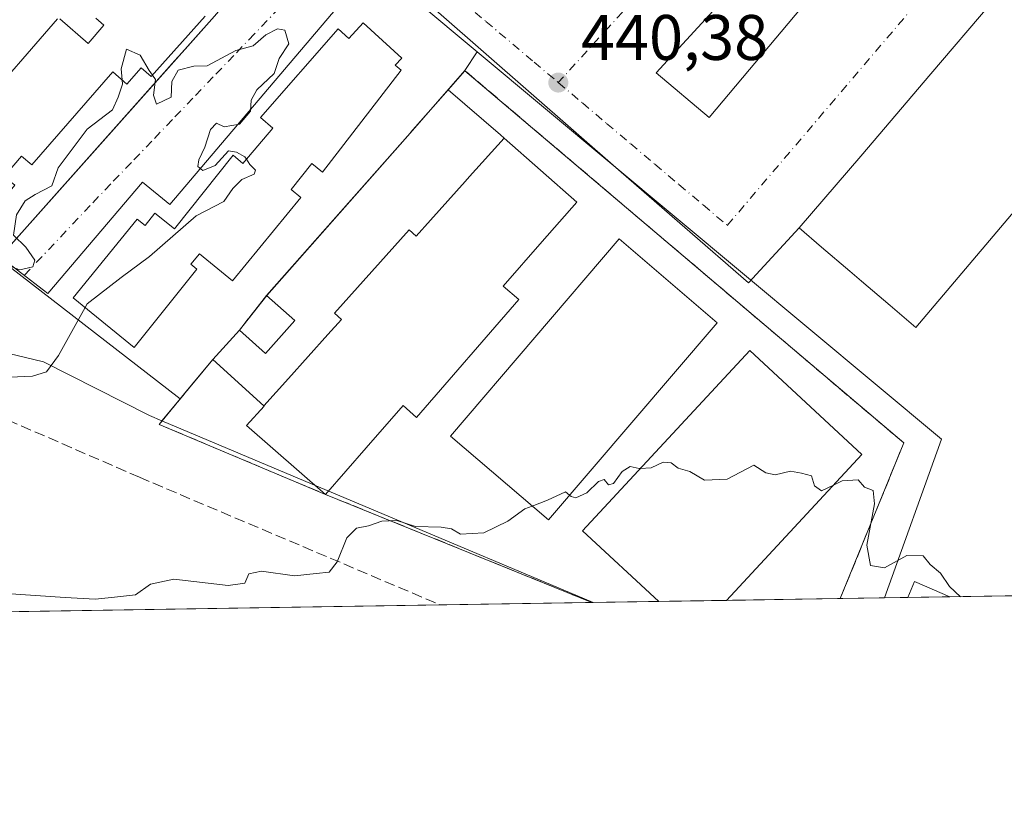
# Model space of a CAD drawing. Units: metres. Extents: x 607268 to 610732, y 4740832 to 4743201.
# Drawn here: x 609182 to 609336, y 4740834 to 4740956 of the extents above; entities that cross this region are included whole.
import ezdxf

# ---------------------------------------------------------------- set-up
doc = ezdxf.new("R2010")
doc.units = ezdxf.units.M
doc.header["$MEASUREMENT"] = 0
doc.linetypes.add('DGN Style 3', pattern=[2.307223458686699, 1.648016756204785, -0.6592067024819142])
doc.linetypes.add('DGN Style 4', pattern=[2.6384748266838614, 1.318413404963828, -0.6592067024819142, 0.001648016756204785, -0.6592067024819142])
for name, color, linetype, lineweight in [('Comarca CxS', 21, 'Continuous', 0), ('Comunidad Autónoma CxS', 142, 'Continuous', 0), ('Curva de nivel normal', 30, 'Continuous', 0), ('Edificación Cxs', 1, 'Continuous', 13), ('Elemento construido', 1, 'Continuous', 0), ('Instalación educativa CxS', 9, 'Continuous', 0), ('Municipio CxS', 4, 'Continuous', 0), ('Muro lineal', 1, 'DGN Style 3', 13), ('Núcleo urbano CxS', 7, 'Continuous', 0), ('Parque-jardín CxS', 135, 'Continuous', 0), ('Pista deportiva Cxs', 7, 'Continuous', 0), ('Provincia CxS', 1, 'Continuous', 0), ('Punto de cota en terreno', 7, 'Continuous', 0), ('Rótulo de punto de cota en terreno', 7, 'Continuous', 0), ('Senda pavimentada', 7, 'DGN Style 3', 0), ('Suelo desnudo CxS', 253, 'Continuous', 0), ('Vegetación y arbolados urbanos CxS', 151, 'Continuous', 0), ('Vía urbana Cxs', 4, 'Continuous', 0), ('Vía urbana eje', 4, 'DGN Style 4', 0)]:
    doc.layers.add(name, color=color, linetype=linetype, lineweight=lineweight)
doc.styles.add('Style-Arial', font='txt')

# ---------------------------------------------------------------- blocks, each defined once
blk = doc.blocks.new('5PATER')
at = {"layer": 'Suelo desnudo CxS', "linetype": 'Continuous', "lineweight": 0}
h = blk.add_hatch(color=51, dxfattribs=at)
edge = h.paths.add_edge_path()
edge.add_ellipse((0, 0), major_axis=(-0.1095731443231308, -0.1110710700762829), ratio=0.9994222409660322, start_angle=0, end_angle=360)
blk = doc.blocks.new('*U49')
at = {"layer": 'Vía urbana Cxs', "color": 4, "linetype": 'Continuous', "lineweight": 0}
for points in [[(609333.7100999998, 4740958.3301, 455.6144999999961), (609324.2984999996, 4740947.3169, 455.0957999999956), (609313.3737000005, 4740934.5329, 455.9544000000024), (609303.8000999996, 4740923.3301, 456.1926999999997), (609295.9200999998, 4740914.800100001, 441.9741000000067), (609276.0500999996, 4740932.0001, 441.5605000000069), (609247.6401000004, 4740956.9101, 440.7592000000004)], [(609230.9801000003, 4740956.640100001, 444.2798999999941), (609205.8000999996, 4740926.970100001, 448.8607000000048), (609201.5301000001, 4740930.4901, 441.5782999999938), (609186.7600999996, 4740913.130100001, 444.1349999999948), (609179.3201000001, 4740918.8101, 444.4296000000032), (609206.5696999999, 4740949.3936, 447.8071999999956), (609208.1830000002, 4740951.204299999, 448.7731000000058), (609212.7500999998, 4740956.3301, 447.9020000000019)]]:
    blk.add_polyline3d(points, dxfattribs=at)
blk.add_3dface([(609281.5116999998, 4740947.512700001, 454.7813000000024), (609289.7666999997, 4740940.5277, 457.5356999999931), (609315.4841999998, 4740971.1665, 453.2111000000005), (609308.023, 4740976.405200001, 454.6294999999955)], dxfattribs=at)

msp = doc.modelspace()

# ---------------------------------------------------------------- linework, layer by layer
at = {"layer": 'Comarca CxS', "color": 21, "linetype": 'Continuous', "lineweight": 0, "flags": 128}
msp.add_lwpolyline([(610710.8800008404, 4740887.75998256), (607304.360000815, 4740833.859982559), (607292.8472394014, 4741573.467782397), (607288.7133261574, 4741839.040425517), (607279.5016926292, 4742430.818172098), (607277.3107076683, 4742571.572375851), (607268.3500008141, 4743147.229982536), (608344.1648715809, 4743164.257918278), (609027.6500900722, 4743175.076082904), (609063.2939999986, 4743175.639000001), (610202.5894507482, 4743193.672955357), (610673.7200008405, 4743201.129982539), (610678.3178653083, 4742914.893122413)], close=True, dxfattribs=at)
at = {"layer": 'Comunidad Autónoma CxS', "color": 142, "linetype": 'Continuous', "lineweight": 0, "flags": 128}
msp.add_lwpolyline([(610710.8800008404, 4740887.75998256), (607304.360000815, 4740833.859982559), (607292.8472394014, 4741573.467782397), (607288.7133261574, 4741839.040425517), (607279.5016926292, 4742430.818172098), (607277.3107076683, 4742571.572375851), (607268.3500008141, 4743147.229982536), (608344.1648715809, 4743164.257918278), (609027.6500900722, 4743175.076082904), (609063.2939999986, 4743175.639000001), (610202.5894507482, 4743193.672955357), (610673.7200008405, 4743201.129982539), (610678.3178653083, 4742914.893122413)], close=True, dxfattribs=at)
at = {"layer": 'Curva de nivel normal', "color": 30, "linetype": 'Continuous', "lineweight": 0, "elevation": 440, "flags": 128}
for points in [[(609217.6904999996, 4740934.061799999), (609217.4500000002, 4740934.4301), (609216.1600000003, 4740935.140100001), (609214.9100000003, 4740935.360099999), (609212.8099999996, 4740933.0601), (609210.9400000004, 4740932.290100001), (609210.1200000001, 4740932.9301), (609210.2800000003, 4740933.920100001), (609211.2100000001, 4740935.940099999), (609212.0999999996, 4740938.6501), (609213.0300000003, 4740939.670100001), (609214.2300000006, 4740939.110099999), (609216.5999999996, 4740939.5001), (609218.3300000001, 4740941.540100001), (609218.4400000004, 4740943.2301), (609219.3300000001, 4740944.850099999), (609222, 4740947.380100001), (609222.8200000003, 4740949.720100001), (609224.2999999998, 4740952.020099999), (609223.6799999997, 4740954.120100001), (609222.5499999998, 4740954.350099999), (609220.7400000002, 4740953.420100001), (609218.7400000002, 4740951.690099999), (609216.0700000003, 4740950.960100001), (609211.5999999996, 4740948.5801), (609209.4900000002, 4740948.530099999), (609207.0599999996, 4740947.9101), (609206.0800000001, 4740946.130100001), (609206, 4740943.720100001), (609203.7000000002, 4740942.640100001), (609203.2400000002, 4740944.040100001), (609203.5300000003, 4740946.470100001), (609203.0560999997, 4740947.130700001)], [(609203.0560999997, 4740947.130700001), (609202.54, 4740947.850099999), (609201.1699999999, 4740950.2301), (609199.0499999998, 4740951.170100001), (609198.1699999999, 4740948.140100001), (609198.3353000004, 4740946.4014)], [(609198.3353000004, 4740946.4014), (609198.4000000004, 4740945.720100001), (609197.7400000002, 4740943.720100001), (609196.8399999999, 4740941.720100001), (609192.9199999999, 4740938.720100001), (609188.3700000001, 4740932.720100001), (609187.4100000003, 4740929.880100001), (609184.8099999996, 4740928.5601), (609183.2199999997, 4740927.5601), (609181.8899999997, 4740925.390100001), (609181.4100000003, 4740922.200099999), (609183.3700000001, 4740920.350099999), (609184.7300000006, 4740918.300100001), (609184.4500000002, 4740917.2501), (609182.4100000003, 4740916.8201), (609179.1699999999, 4740917.940099999), (609177.25, 4740919.890100001), (609175.3700000001, 4740921.350099999), (609175.0590000004, 4740921.9781)], [(609192.5954, 4740910.945400001), (609192.9199999999, 4740911.530099999), (609198.2100000001, 4740915.590100001), (609202.6299999999, 4740918.870100001), (609209.8799999999, 4740925.220100001), (609214.2000000002, 4740927.440099999), (609215.5700000003, 4740929.4901), (609216.9699999997, 4740930.890100001), (609218.9100000003, 4740931.690099999), (609219.0999999996, 4740932.3101), (609218.2400000002, 4740933.220100001), (609217.6904999996, 4740934.061799999)], [(609180.8700000001, 4740900.0801), (609184.4100000003, 4740900.2601), (609186.5800000001, 4740900.9301), (609188.4400000004, 4740903.460100001), (609192.5954, 4740910.945400001)], [(609279.0506999996, 4740885.851299999), (609278.8600000005, 4740885.840100001), (609277.4600000001, 4740886.190099999), (609276.2000000002, 4740885.4001), (609274.8899999997, 4740883.540100001), (609274.0999999996, 4740883.3101), (609273.4000000004, 4740884.140100001), (609272.5199999996, 4740883.840100001), (609270.7400000002, 4740882.0601), (609268.9900000002, 4740881.300100001), (609268.2599999999, 4740881.4901), (609268.0460000001, 4740881.6812)], [(609309.1277000001, 4740883.259), (609307.29, 4740882.380100001), (609306.1699999999, 4740883.1501), (609305.7300000006, 4740884.710100001), (609304.1600000003, 4740885.140100001), (609302.4400000004, 4740885.420100001), (609300.0300000003, 4740884.850099999), (609298.5800000001, 4740885.1801), (609296.7400000002, 4740886.390100001), (609292.5700000003, 4740884.220100001), (609289.0700000003, 4740884.050100001), (609286.7400000002, 4740885.390100001), (609284.9400000004, 4740885.920100001), (609283.8499999996, 4740886.7301), (609282.5999999996, 4740886.850099999), (609280.7400000002, 4740885.950099999), (609279.0506999996, 4740885.851299999)], [(609328.9237000003, 4740865.894099999), (609327.2199999997, 4740867.460100001), (609325.7800000003, 4740869.5701), (609324.1699999999, 4740870.9301), (609323.1100000005, 4740872.280099999), (609320.54, 4740872.300100001), (609317.0700000003, 4740870.380100001), (609314.9199999999, 4740870.7301), (609314.3200000003, 4740873.9001), (609315.5, 4740880.370100001), (609315.3200000003, 4740882.4301), (609313.9800000006, 4740882.960100001), (609313, 4740884.090100001), (609310.5099999999, 4740883.920100001), (609309.1277000001, 4740883.259)], [(609268.0460000001, 4740881.6812), (609267.4199999999, 4740882.2401), (609264.5999999996, 4740880.940099999), (609262.2237999998, 4740880.0112)], [(609262.2237999998, 4740880.0112), (609261.0700000003, 4740879.5601), (609258.4100000003, 4740877.6801), (609254.7000000002, 4740875.840100001), (609251.04, 4740875.6501), (609249.6299999999, 4740876.450099999), (609248.0300000003, 4740876.720100001), (609244.0199999996, 4740876.850099999), (609241.1399999997, 4740877.780099999), (609238.7999999998, 4740877.630100001), (609236.7400000002, 4740876.9301), (609234.8499999996, 4740876.5601), (609233.3399999999, 4740875.050100001), (609231.8499999996, 4740871.340100001), (609230.5700000003, 4740869.690099999), (609228.5800000001, 4740869.5101), (609225.1799999997, 4740869.1601), (609220.0700000003, 4740869.850099999), (609218.0899999999, 4740869.460100001), (609217.4699999997, 4740867.9801), (609214.8700000001, 4740867.6601), (609206.4100000003, 4740868.600099999), (609202.7400000002, 4740867.860099999), (609200.4500000002, 4740866.1601), (609197.1600000003, 4740865.800100001), (609194.1600000003, 4740865.4801), (609189.4500000002, 4740865.7601), (609179.4600000001, 4740866.440099999)]]:
    msp.add_lwpolyline(points, dxfattribs=at)
at = {"layer": 'Edificación Cxs', "color": 1, "linetype": 'Continuous', "lineweight": 13, "flags": 128}
for points, elevation in [([(609342.3025000002, 4740931.860900001), (609321.9600999998, 4740907.840100001), (609317.9530999997, 4740911.2577), (609313.4935, 4740915.061899999), (609311.6694999998, 4740916.617500001), (609307.2874999996, 4740920.3553), (609303.8000999996, 4740923.3301), (609313.3737000005, 4740934.5329), (609324.2984999996, 4740947.3169), (609333.7100999998, 4740958.3301), (609335.1571000004, 4740960.023499999), (609341.5625999998, 4740967.519200001)], 462.7268000000041), ([(609211.2600999996, 4740956.3101), (609202.8501000004, 4740946.9001), (609201.3000999996, 4740948.270099999), (609199.0900999998, 4740945.7401), (609196.9101, 4740947.6501), (609184.2600999996, 4740933.140100001), (609182.6901000004, 4740934.4901), (609179.9801000003, 4740931.340100001), (609181.6401000004, 4740929.9901), (609166.2801000001, 4740911.290100001), (609164.6700999998, 4740912.590100001), (609162.2901, 4740909.6801), (609156.0100999996, 4740915.350099999), (609157.2600999996, 4740916.7601), (609155.6901000004, 4740918.0801), (609171.9600999998, 4740937.4001), (609173.9401000004, 4740935.720100001), (609177.5301000001, 4740939.9301), (609175.7301000003, 4740941.4901), (609188.2600999996, 4740955.9301)], 456.8364), ([(609188.6401000004, 4740955.9301), (609193.0500999996, 4740952.090100001), (609195.5100999996, 4740954.9101), (609194.2600999996, 4740956.020099999)], 456.8364)]:
    msp.add_lwpolyline(points, dxfattribs=dict(at, elevation=elevation))
for points, elevation in [([(609235.9101, 4740955.300100001), (609241.8901000004, 4740949.790100001), (609240.8901000004, 4740948.670100001), (609241.8201000001, 4740947.9301), (609229.5500999996, 4740932.020099999), (609227.9101, 4740933.350099999), (609224.6901000004, 4740929.3201), (609226.1901000004, 4740928.100099999), (609215.5401, 4740915.100099999), (609210.3901000004, 4740919.3201), (609209.0500999996, 4740917.6801), (609209.9700999996, 4740916.920100001), (609200.2001, 4740904.7301), (609190.7301000003, 4740912.470100001), (609200.6901000004, 4740924.6801), (609201.9101, 4740923.720100001), (609203.4401000004, 4740925.640100001), (609206.4901000002, 4740923.210100001), (609215.6201, 4740934.6801), (609217.1201, 4740933.390100001), (609221.8000999996, 4740938.9001), (609219.9200999998, 4740940.540100001), (609232.0100999996, 4740954.3301), (609233.6401000004, 4740952.850099999)], 456.5139000000056), ([(609257.8245000001, 4740937.341499999), (609252.4570000004, 4740931.327), (609251.79, 4740930.583000001), (609246.369, 4740924.535), (609244.1529999999, 4740922.062999999), (609243.0659999996, 4740923.038000001), (609231.4369999999, 4740910.069), (609232.5240000002, 4740909.094000001), (609230.4009999996, 4740906.726), (609224.2599999999, 4740899.876), (609220.4203000005, 4740895.615900001), (609212.4801000003, 4740902.840100001), (609216.6001000004, 4740907.390100001), (609220.6501000002, 4740903.7501), (609225.2600999996, 4740908.9001), (609220.8501000004, 4740912.790100001), (609243.2100999998, 4740938.110099999), (609243.2773000002, 4740938.186899999), (609249.1001000004, 4740944.8301), (609257.2801000001, 4740937.8201)], 451.7480999999971), ([(609220.4203000005, 4740895.615900001), (609224.2599999999, 4740899.876), (609230.4009999996, 4740906.726), (609232.5240000002, 4740909.094000001), (609231.4369999999, 4740910.069), (609243.0659999996, 4740923.038000001), (609244.1529999999, 4740922.062999999), (609246.369, 4740924.535), (609251.79, 4740930.583000001), (609252.4570000004, 4740931.327), (609257.8245000001, 4740937.341499999), (609269.1700999998, 4740927.360099999), (609263.7780999999, 4740921.2073), (609257.6901000004, 4740914.2601), (609260.1101000002, 4740912.170100001), (609244.2100999998, 4740893.8301), (609242.1201, 4740895.6601), (609236.3570999998, 4740889.062899999), (609230.0301000001, 4740881.8201), (609217.7301000003, 4740892.5601), (609220.4600999998, 4740895.5801)], 452.2737999999954)]:
    msp.add_lwpolyline(points, close=True, dxfattribs=dict(at, elevation=elevation))
at = {"layer": 'Edificación Cxs', "color": 1, "linetype": 'Continuous', "lineweight": 13, "extrusion": (-0.7497236104932352, 0.6615424897071212, 0.01661451717900562), "elevation": 2679575.370010932, "flags": 128}
msp.add_lwpolyline([(-3957946.049718361, -44082.06949163142), (-3957979.829472888, -44081.25297892767), (-3957979.931521403, -44081.26268465152), (-3957988.765334238, -44083.04042565006)], dxfattribs=at)
at = {"layer": 'Edificación Cxs', "color": 1, "linetype": 'Continuous', "lineweight": 13, "extrusion": (0.02944168273290216, 0.03251447972186074, 0.9990375347934991), "elevation": 172527.2679941393, "flags": 128}
msp.add_lwpolyline([(2730562.086722869, -3919383.218593095), (2730562.086722869, -3919389.362657731)], dxfattribs=at)
at = {"layer": 'Edificación Cxs', "color": 1, "linetype": 'Continuous', "lineweight": 13, "extrusion": (-0.06755220885623375, -0.001069189409613521, 0.9977151677270674), "elevation": -45771.48466104525, "flags": 128}
msp.add_lwpolyline([(-4730629.173861178, 682745.698281339), (-4730629.173861178, 682739.1116089135)], dxfattribs=at)
at = {"layer": 'Edificación Cxs', "color": 1, "linetype": 'Continuous', "lineweight": 13}
for points in [[(609303.8000999996, 4740923.3301, 456.1926999999997), (609313.3737000005, 4740934.5329, 455.9544000000024), (609324.2984999996, 4740947.3169, 455.0957999999956), (609333.7100999998, 4740958.3301, 455.6144999999961), (609335.1571000004, 4740960.023499999, 455.3016000000061), (609341.5625999998, 4740967.519200001, 461.2828000000009)], [(609211.2600999996, 4740956.3101, 450.3975999999967), (609202.8501000004, 4740946.9001, 448.4496999999974), (609201.3000999996, 4740948.270099999, 451.7146999999969), (609199.0900999998, 4740945.7401, 449.0531999999948), (609196.9101, 4740947.6501, 453.8718999999983), (609184.2600999996, 4740933.140100001, 449.8962000000029), (609182.6901000004, 4740934.4901, 453.9101999999984), (609179.9801000003, 4740931.340100001, 453.9208000000072), (609181.6401000004, 4740929.9901, 450.2085999999982), (609166.2801000001, 4740911.290100001, 450.4894000000059), (609164.6700999998, 4740912.590100001, 454.1435000000056), (609162.2901, 4740909.6801, 448.7981), (609156.0100999996, 4740915.350099999, 450.1811000000016), (609157.2600999996, 4740916.7601, 452.946100000001), (609155.6901000004, 4740918.0801, 450.0489999999991), (609171.9600999998, 4740937.4001, 452.6775000000052), (609173.9401000004, 4740935.720100001, 455.4830999999977), (609177.5301000001, 4740939.9301, 455.6771000000008), (609175.7301000003, 4740941.4901, 451.6852000000072), (609188.2600999996, 4740955.9301, 449.7474999999977)], [(609188.6401000004, 4740955.9301, 449.6799000000028), (609193.0500999996, 4740952.090100001, 456.8364000000002), (609195.5100999996, 4740954.9101, 454.8497999999963), (609194.2600999996, 4740956.020099999, 451.5746999999974)], [(609235.9101, 4740955.300100001, 448.3812000000034), (609241.8901000004, 4740949.790100001, 446.5154999999941), (609240.8901000004, 4740948.670100001, 449.1860000000015), (609241.8201000001, 4740947.9301, 447.2743999999948), (609229.5500999996, 4740932.020099999, 449.9793999999966), (609227.9101, 4740933.350099999, 453.6757999999973), (609224.6901000004, 4740929.3201, 453.0581999999995), (609226.1901000004, 4740928.100099999, 448.8779000000068), (609215.5401, 4740915.100099999, 446.6465000000026), (609210.3901000004, 4740919.3201, 454.9893000000012), (609209.0500999996, 4740917.6801, 454.4585999999982), (609209.9700999996, 4740916.920100001, 452.513300000006), (609200.2001, 4740904.7301, 448.6227999999974), (609190.7301000003, 4740912.470100001, 450.5267000000022), (609200.6901000004, 4740924.6801, 448.9410999999964), (609201.9101, 4740923.720100001, 452.7378000000026), (609203.4401000004, 4740925.640100001, 449.5280999999959), (609206.4901000002, 4740923.210100001, 456.5139000000054), (609215.6201, 4740934.6801, 450.257500000007), (609217.1201, 4740933.390100001, 454.9112000000023), (609221.8000999996, 4740938.9001, 454.9660000000004), (609219.9200999998, 4740940.540100001, 449.4297999999981), (609232.0100999996, 4740954.3301, 450.0663999999961), (609233.6401000004, 4740952.850099999, 454.178700000004), (609235.9101, 4740955.300100001, 448.3812000000034)], [(609249.1001000004, 4740944.8301, 442.895399999994), (609257.2801000001, 4740937.8201, 447.1913999999961), (609257.8243000006, 4740937.3413, 447.4833999999974), (609269.1700999998, 4740927.360099999, 447.0869999999995), (609263.7780999999, 4740921.2073, 449.6791999999987), (609257.6901000004, 4740914.2601, 452.2737999999954), (609260.1101000002, 4740912.170100001, 446.9563000000053)], [(609342.3025000002, 4740931.860900001, 454.5703000000067), (609321.9600999998, 4740907.840100001, 455.0828000000038), (609317.9530999997, 4740911.2577, 462.2578999999969), (609313.4935, 4740915.061899999, 461.8666999999987), (609311.6694999998, 4740916.617500001, 462.726800000004), (609307.2874999996, 4740920.3553, 461.850099999996), (609303.8000999996, 4740923.3301, 456.1926999999997)], [(609216.6001000004, 4740907.390100001, 443.1955000000017), (609220.6501000002, 4740903.7501, 446.0950000000012), (609225.2600999996, 4740908.9001, 446.1220999999932), (609220.8501000004, 4740912.790100001, 443.866200000004)], [(609260.1101000002, 4740912.170100001, 446.9563000000053), (609244.2100999998, 4740893.8301, 446.5929000000033), (609242.1201, 4740895.6601, 450.9698999999965), (609236.3570999998, 4740889.062899999, 448.2507000000041), (609230.0301000001, 4740881.8201, 445.5391999999993)], [(609230.0301000001, 4740881.8201, 445.5391999999993), (609217.7301000003, 4740892.5601, 445.9985000000015), (609220.4600999998, 4740895.5801, 449.2391000000061), (609220.4205, 4740895.6161, 449.1732000000048), (609212.4801000003, 4740902.840100001, 443.4649999999965)], [(609320.6917000003, 4740865.763499999, 459.4070999999968), (609321.7701000003, 4740868.2401, 456.1070999999939), (609324.5163000004, 4740867.053900001, 459.1526000000013), (609327.2625000002, 4740865.867500001, 459.8521000000038)]]:
    msp.add_polyline3d(points, dxfattribs=at)
msp.add_3dface([(609327.2625000002, 4740865.8676, 459.8516999999993), (609320.6917000003, 4740865.763599999, 459.8516999999993), (609321.7701000003, 4740868.2401, 459.8516999999993), (609324.5163000004, 4740867.053900001, 459.8516999999993)], dxfattribs=at)
at = {"layer": 'Elemento construido', "color": 1, "linetype": 'Continuous', "lineweight": 0}
for points in [[(609303.8000999996, 4740923.3301, 456.1926999999997), (609295.9200999998, 4740914.800100001, 441.9741000000067), (609276.0500999996, 4740932.0001, 441.5605000000069), (609247.6401000004, 4740956.9101, 440.7592000000004)], [(609230.9801000003, 4740956.640100001, 444.2798999999941), (609205.8000999996, 4740926.970100001, 448.8607000000048), (609201.5301000001, 4740930.4901, 441.5782999999938), (609186.7600999996, 4740913.130100001, 444.1349999999948), (609179.3201000001, 4740918.8101, 444.4296000000032), (609212.7500999998, 4740956.3301, 447.9020000000019)]]:
    msp.add_polyline3d(points, dxfattribs=at)
at = {"layer": 'Instalación educativa CxS', "color": 9, "linetype": 'Continuous', "lineweight": 0, "extrusion": (-0.7497236104932352, 0.6615424897071212, 0.01661451717900562), "elevation": 2679575.370010932, "flags": 128}
msp.add_lwpolyline([(-3957946.049718361, -44082.06949163142), (-3957979.829472888, -44081.25297892767), (-3957979.931521403, -44081.26268465152), (-3957988.765334238, -44083.04042565006)], dxfattribs=at)
at = {"layer": 'Instalación educativa CxS', "color": 9, "linetype": 'Continuous', "lineweight": 0, "extrusion": (-0.06007717749112382, -0.0763333549298985, 0.9952707931361426), "elevation": -398048.2807762294, "flags": 128}
msp.add_lwpolyline([(-2453350.272276212, 4082888.432403925), (-2453350.272276212, 4082895.33691973)], dxfattribs=at)
at = {"layer": 'Instalación educativa CxS', "color": 9, "linetype": 'Continuous', "lineweight": 0, "extrusion": (0.02944168273290216, 0.03251447972186074, 0.9990375347934991), "elevation": 172527.2679941393, "flags": 128}
msp.add_lwpolyline([(2730562.086722869, -3919383.218593095), (2730562.086722869, -3919389.362657731)], dxfattribs=at)
at = {"layer": 'Instalación educativa CxS', "color": 9, "linetype": 'Continuous', "lineweight": 0, "extrusion": (-0.01308305063259733, -0.0157652992544243, 0.9997901225385073), "elevation": -82268.73780679352, "flags": 128}
msp.add_lwpolyline([(-2558766.433870456, 4036481.327332982), (-2558766.433870456, 4036489.312944676)], dxfattribs=at)
at = {"layer": 'Instalación educativa CxS', "color": 9, "linetype": 'Continuous', "lineweight": 0, "extrusion": (0.0538569469607206, 0.2282309387053027, 0.9721162831069988), "elevation": 1115260.293421383, "flags": 128}
msp.add_lwpolyline([(495883.2203766208, -4621408.461703214), (495910.9726523205, -4621413.256173361), (495908.6801200039, -4621418.004587939)], dxfattribs=at)
at = {"layer": 'Instalación educativa CxS', "color": 9, "linetype": 'Continuous', "lineweight": 0, "extrusion": (0.3831557776373128, 0.9009078126512104, 0.2038547599816048), "elevation": 4504618.301813828, "flags": 128}
msp.add_lwpolyline([(1294781.264320751, -937533.0531985037), (1294781.27611246, -937533.0525856342), (1294826.034147878, -937529.3896685601)], dxfattribs=at)
at = {"layer": 'Instalación educativa CxS', "color": 9, "linetype": 'Continuous', "lineweight": 0, "extrusion": (-0.04839487096763188, -0.0007658064901056528, 0.9988279881963891), "elevation": -32674.76719139877, "flags": 128}
msp.add_lwpolyline([(-4730631.551923841, 683435.7993846277), (-4730631.551923841, 683425.3966918873)], dxfattribs=at)
at = {"layer": 'Instalación educativa CxS', "color": 9, "linetype": 'Continuous', "lineweight": 0, "extrusion": (0.1934400014302149, 0.003061101957687581, 0.9811073312851571), "elevation": 132805.8620957717, "flags": 128}
msp.add_lwpolyline([(4730631.2577641, -671216.769198785), (4730631.2577641, -671206.0178567651)], dxfattribs=at)
at = {"layer": 'Instalación educativa CxS', "color": 9, "linetype": 'Continuous', "lineweight": 0, "extrusion": (-0.09452171277027925, -0.001495421324081575, 0.9955216770769165), "elevation": -64242.55375897834, "flags": 128}
msp.add_lwpolyline([(-4730633.738056188, 681207.0544578566), (-4730633.738056188, 681189.2364434974)], dxfattribs=at)
at = {"layer": 'Instalación educativa CxS', "color": 9, "linetype": 'Continuous', "lineweight": 0}
msp.add_polyline3d([(609271.5210999995, 4740864.9856, 441.9526000000042), (609271.5100999996, 4740864.9901, 441.9532000000036), (609230.0301000001, 4740881.8201, 445.5391999999993), (609204.0900999998, 4740892.7301, 444.4149000000034), (609207.3815000001, 4740896.6962, 443.3013999999966), (609212.4801000003, 4740902.840100001, 443.4649999999965), (609216.6001000004, 4740907.390100001, 443.1955000000017), (609220.8501000004, 4740912.790100001, 443.866200000004), (609243.2100999998, 4740938.110099999, 444.6826000000001), (609243.2773000002, 4740938.186899999, 444.672900000005), (609249.1001000004, 4740944.8301, 442.895399999994), (609251.7301000003, 4740947.8301, 441.2918000000063), (609320.0800999999, 4740889.840100001, 443.0387000000047), (609310.1930999998, 4740865.5975, 442.0605000000069)], close=True, dxfattribs=at)
msp.add_polyline3d([(609271.5210999995, 4740864.9856, 441.9526000000042), (609271.5100999996, 4740864.9901, 441.9532000000036), (609230.0301000001, 4740881.8201, 445.5391999999993), (609204.0900999998, 4740892.7301, 444.4149000000034), (609207.3815000001, 4740896.6962, 443.3013999999966), (609212.4801000003, 4740902.840100001, 443.4649999999965), (609216.6001000004, 4740907.390100001, 443.1955000000017), (609220.8501000004, 4740912.790100001, 443.866200000004), (609243.2100999998, 4740938.110099999, 444.6826000000001), (609243.2773000002, 4740938.186899999, 444.672900000005), (609249.1001000004, 4740944.8301, 442.895399999994), (609251.7301000003, 4740947.8301, 441.2918000000063), (609320.0800999999, 4740889.840100001, 443.0387000000047), (609310.1930999998, 4740865.5975, 442.0605000000069)], close=True, dxfattribs=at)
msp.add_polyline3d([(609249.1001000004, 4740944.8301, 442.895399999994), (609251.7301000003, 4740947.8301, 441.2918000000063), (609320.0800999999, 4740889.840100001, 443.0387000000047), (609310.1930999998, 4740865.5975, 442.0605000000069)], dxfattribs=at)
at = {"layer": 'Municipio CxS', "color": 4, "linetype": 'Continuous', "lineweight": 0, "flags": 128}
msp.add_lwpolyline([(610678.3178653083, 4742914.893122413), (610710.8800008404, 4740887.75998256), (607304.360000815, 4740833.859982559)], dxfattribs=at)
at = {"layer": 'Muro lineal', "color": 1, "linetype": 'DGN Style 3', "lineweight": 13, "extrusion": (-0.06007717749112382, -0.0763333549298985, 0.9952707931361426), "elevation": -398048.2807762294, "flags": 128}
msp.add_lwpolyline([(-2453350.272276212, 4082895.33691973), (-2453350.272276212, 4082888.432403925)], dxfattribs=at)
at = {"layer": 'Muro lineal', "color": 1, "linetype": 'DGN Style 3', "lineweight": 13}
for points in [[(609310.1930999998, 4740865.5975, 442.0605000000069), (609320.0800999999, 4740889.840100001, 443.0387000000047), (609251.7301000003, 4740947.8301, 441.2918000000063), (609249.1001000004, 4740944.8301, 442.895399999994)], [(609212.4801000003, 4740902.840100001, 443.4649999999965), (609204.0900999998, 4740892.7301, 444.4149000000034), (609230.0301000001, 4740881.8201, 445.5391999999993), (609271.5100999996, 4740864.9901, 441.9532000000036), (609271.5212000003, 4740864.9856, 441.9526000000042)]]:
    msp.add_polyline3d(points, dxfattribs=at)
at = {"layer": 'Núcleo urbano CxS', "color": 7, "linetype": 'Continuous', "lineweight": 0, "extrusion": (-0.005286414592415606, 0.004411212412649993, 0.9999762972319932), "elevation": 18133.30439483087, "flags": 128}
msp.add_lwpolyline([(609151.2444662636, 4740997.195913112), (609247.450282615, 4740916.919532069)], dxfattribs=at)
at = {"layer": 'Núcleo urbano CxS', "color": 7, "linetype": 'Continuous', "lineweight": 0, "extrusion": (-0.02273937558495212, -0.02255652410939913, 0.9994869303888414), "elevation": -120352.9027700758, "flags": 128}
msp.add_lwpolyline([(-2936799.109457395, 3769420.470018522), (-2936705.314729797, 3769429.321289408), (-2936694.028923541, 3769405.589892581)], dxfattribs=at)
msp.add_lwpolyline([(-2936799.109457395, 3769420.470018522), (-2936705.314729797, 3769429.321289408), (-2936694.028923541, 3769405.589892581)], dxfattribs=at)
at = {"layer": 'Núcleo urbano CxS', "color": 7, "linetype": 'Continuous', "lineweight": 0, "extrusion": (0.388435290356729, 0.9205972033416984, 0.04023449272611003), "elevation": 4601107.390083361, "flags": 128}
msp.add_lwpolyline([(1281736.118695744, -184832.0234207145), (1281697.491074041, -184832.349584821), (1281665.123191812, -184832.7647735402), (1281663.242195475, -184832.7988486056)], dxfattribs=at)
at = {"layer": 'Núcleo urbano CxS', "color": 7, "linetype": 'Continuous', "lineweight": 0, "extrusion": (-0.01830535572605508, -0.0002896487689626844, 0.9998324009829515), "elevation": -12086.79566934016, "flags": 128}
msp.add_lwpolyline([(-4730632.204602925, 684180.0490437995), (-4730632.204602925, 684150.5203995579)], dxfattribs=at)
at = {"layer": 'Núcleo urbano CxS', "color": 7, "linetype": 'Continuous', "lineweight": 0, "extrusion": (-0.002470397990107262, -3.909731478319264e-05, 0.9999969477979272), "elevation": -1250.411446793347, "flags": 128}
msp.add_lwpolyline([(609281.1382704111, 4740865.104635714), (609270.9400392766, 4740864.943235714)], dxfattribs=at)
at = {"layer": 'Núcleo urbano CxS', "color": 7, "linetype": 'Continuous', "lineweight": 0, "extrusion": (-0.0002464562092641711, -3.900059840964761e-06, 0.9999999696220628), "elevation": 271.4628188865777, "flags": 128}
msp.add_lwpolyline([(609292.5470650054, 4740865.317894777), (609282.0001646846, 4740865.150994778)], dxfattribs=at)
at = {"layer": 'Núcleo urbano CxS', "color": 7, "linetype": 'Continuous', "lineweight": 0, "extrusion": (-0.0002311103921743268, -3.656381148258396e-06, 0.9999999732873085), "elevation": 281.9681589632855, "flags": 128}
msp.add_lwpolyline([(609310.2785441787, 4740865.598462675), (609292.5425437052, 4740865.317862675)], dxfattribs=at)
at = {"layer": 'Núcleo urbano CxS', "color": 7, "linetype": 'Continuous', "lineweight": 0, "extrusion": (-0.02092156347606654, -0.0003309450732971311, 0.9997810653623499), "elevation": -13876.66385180159, "flags": 128}
msp.add_lwpolyline([(-4730635.48722281, 684083.6682497349), (-4730635.48722281, 684076.7814807263)], dxfattribs=at)
at = {"layer": 'Núcleo urbano CxS', "color": 7, "linetype": 'Continuous', "lineweight": 0, "extrusion": (-0.01172775897334425, -0.0001856089326002473, 0.9999312102433784), "elevation": -7585.636532304665, "flags": 128}
msp.add_lwpolyline([(609283.9509874061, 4740864.437201094), (609280.3365387062, 4740864.380001093)], dxfattribs=at)
at = {"layer": 'Núcleo urbano CxS', "color": 7, "linetype": 'Continuous', "lineweight": 0, "extrusion": (-0.01664294278948241, -0.0002634178582256117, 0.9998614619367715), "elevation": -10949.47211724626, "flags": 128}
msp.add_lwpolyline([(-4730629.173861178, 684190.623213118), (-4730629.173861179, 684184.0506795882)], dxfattribs=at)
at = {"layer": 'Núcleo urbano CxS', "color": 7, "linetype": 'Continuous', "lineweight": 0}
for points in [[(609413.8891000003, 4741136.445900001, 440.8864000000031), (609431.1047, 4741006.0657, 441.1465000000026), (609421.9833000004, 4740995.182700001, 441.3384999999981), (609441.2999, 4740978.9913, 441.5776999999944), (609414.3523000004, 4740946.841700001, 441.0296999999992), (609454.0469000004, 4740913.5703, 441.2593000000052), (609418.2752, 4740867.307600001, 440.8171000000002), (609317.0774999997, 4740865.7064, 440.264599999995), (609325.9691000005, 4740890.4231, 441.0246999999945), (609253.6337000001, 4740950.7829, 440.741200000004), (609157.4310999997, 4741031.058499999, 439.8785000000062), (609204.6902999999, 4741086.9077, 440.5503999999929), (609206.5663000002, 4741111.401699999, 439.4790999999968), (609208.0859000003, 4741131.2303, 437.9842999999965), (609226.9479, 4741129.7849, 438.409799999994), (609255.4927000003, 4741127.5975, 438.9989999999962), (609252.8387000002, 4741156.9417, 438.7219999999944), (609242.5371000003, 4741183.225500001, 438.5868999999948), (609225.6577000003, 4741210.312100001, 438.5815000000002), (609257.0040999996, 4741229.408299999, 439.3019999999961), (609291.6157000001, 4741170.142899999, 439.6254999999946), (609361.7801000001, 4741180.633300001, 440.2363000000041), (609368.0056999996, 4741138.968699999, 440.553899999999), (609395.0477, 4741137.481699999, 440.6552999999985)], [(609157.4310999997, 4741031.058499999, 439.8785000000062), (609253.6337000001, 4740950.7829, 440.741200000004), (609251.7300000006, 4740947.84, 440.8366999999998), (609243.2199999997, 4740938.119999999, 440.7804000000033), (609220.8600000005, 4740912.789999999, 440.8255999999965), (609216.5999999996, 4740907.390000001, 440.8136999999988), (609212.4801000003, 4740902.840100001, 440.8629999999976), (609208.2851, 4740897.785, 440.8466999999946), (609207.3815000001, 4740896.6962, 440.8533000000025), (609204.5939999997, 4740893.337200001, 440.8632000000071), (609204.5553000001, 4740893.2907, 440.8634000000021), (609202.5853000004, 4740894.121099999, 440.8028999999952), (609186.0992999999, 4740902.4725, 440.3809999999939), (609161.8627000004, 4740908.2849, 440.3889999999956), (609149.8000999996, 4740918.418299999, 440.2645000000048), (609148.9767000005, 4740919.114700001, 440.2687000000006), (609129.3163000002, 4740935.6051, 440.4330000000046), (609126.2851, 4740938.165100001, 440.4453000000067), (609097.6747000003, 4740962.343499999, 440.4458000000013), (609087.5247, 4740971.178500001, 440.3656000000047), (609140.1171000004, 4741037.337300001, 439.3438000000024), (609149.2918999996, 4741037.849500001, 439.5372000000062)], [(609317.0774999997, 4740865.7064, 440.264599999995), (609271.7120000003, 4740864.988600001, 440.0886000000028), (609269.9767000005, 4740865.715299999, 440.1224999999977), (609240.1497, 4740878.2863, 440.5375000000058), (609204.5553000001, 4740893.2907, 440.8634000000021), (609204.5939999997, 4740893.337200001, 440.8632000000071), (609207.3815000001, 4740896.6962, 440.8533000000025), (609208.2851, 4740897.785, 440.8466999999946), (609212.4801000003, 4740902.840100001, 440.8629999999976), (609216.5999999996, 4740907.390000001, 440.8136999999988), (609220.8600000005, 4740912.789999999, 440.8255999999965), (609243.2199999997, 4740938.119999999, 440.7804000000033), (609251.7300000006, 4740947.84, 440.8366999999998), (609253.6337000001, 4740950.7829, 440.741200000004), (609325.9691000005, 4740890.4231, 441.0246999999945)]]:
    msp.add_polyline3d(points, close=True, dxfattribs=at)
for points in [[(609087.5247, 4740971.178500001, 440.3656000000047), (609097.6747000003, 4740962.343499999, 440.4458000000013), (609126.2851, 4740938.165100001, 440.4453000000067), (609129.3163000002, 4740935.6051, 440.4330000000046), (609148.9767000005, 4740919.114700001, 440.2687000000006), (609149.8000999996, 4740918.418299999, 440.2645000000048), (609161.8627000004, 4740908.2849, 440.3889999999956), (609186.0992999999, 4740902.4725, 440.3809999999939), (609202.5853000004, 4740894.121099999, 440.8028999999952), (609204.5553000001, 4740893.2907, 440.8634000000021)], [(609253.6337000001, 4740950.7829, 440.741200000004), (609251.7300000006, 4740947.84, 440.8366999999998), (609243.2199999997, 4740938.119999999, 440.7804000000033), (609220.8600000005, 4740912.789999999, 440.8255999999965), (609216.5999999996, 4740907.390000001, 440.8136999999988), (609212.4801000003, 4740902.840100001, 440.8629999999976), (609208.2851, 4740897.785, 440.8466999999946), (609207.3815000001, 4740896.6962, 440.8533000000025), (609204.5939999997, 4740893.337200001, 440.8632000000071), (609204.5553000001, 4740893.2907, 440.8634000000021)], [(609253.6337000001, 4740950.7829, 440.741200000004), (609251.7300000006, 4740947.84, 440.8366999999998), (609243.2199999997, 4740938.119999999, 440.7804000000033), (609220.8600000005, 4740912.789999999, 440.8255999999965), (609216.5999999996, 4740907.390000001, 440.8136999999988), (609212.4801000003, 4740902.840100001, 440.8629999999976), (609208.2851, 4740897.785, 440.8466999999946), (609207.3815000001, 4740896.6962, 440.8533000000025), (609204.5939999997, 4740893.337200001, 440.8632000000071), (609204.5553000001, 4740893.2907, 440.8634000000021)]]:
    msp.add_polyline3d(points, dxfattribs=at)
at = {"layer": 'Parque-jardín CxS', "color": 135, "linetype": 'Continuous', "lineweight": 0, "extrusion": (0.0538569469607206, 0.2282309387053027, 0.9721162831069988), "elevation": 1115260.293421383, "flags": 128}
msp.add_lwpolyline([(495883.2203766208, -4621408.461703214), (495910.9726523205, -4621413.256173361), (495908.6801200039, -4621418.004587939)], dxfattribs=at)
at = {"layer": 'Parque-jardín CxS', "color": 135, "linetype": 'Continuous', "lineweight": 0, "extrusion": (0.3831557776373128, 0.9009078126512104, 0.2038547599816048), "elevation": 4504618.301813828, "flags": 128}
msp.add_lwpolyline([(1294781.264320751, -937533.0531985037), (1294781.27611246, -937533.0525856342), (1294826.034147878, -937529.3896685601)], dxfattribs=at)
at = {"layer": 'Parque-jardín CxS', "color": 135, "linetype": 'Continuous', "lineweight": 0, "extrusion": (0.1150788932196676, 0.001821101489154082, 0.9933546858623574), "elevation": 79186.9042782371, "flags": 128}
msp.add_lwpolyline([(4730631.084174152, -679611.4867687), (4730631.084174152, -679587.717357607)], dxfattribs=at)
at = {"layer": 'Parque-jardín CxS', "color": 135, "linetype": 'Continuous', "lineweight": 0, "extrusion": (-0.02025544981127166, -0.0003204965975286321, 0.9997947859610361), "elevation": -13415.4244480378, "flags": 128}
msp.add_lwpolyline([(-4730632.503293403, 684044.3195569101), (-4730632.503293402, 683900.5737713078)], dxfattribs=at)
at = {"layer": 'Parque-jardín CxS', "color": 135, "linetype": 'Continuous', "lineweight": 0}
for points in [[(609088.1338999998, 4740969.8981, 443.7522000000026), (609098.6601, 4740961.390100001, 449.7853000000032), (609107.1401000004, 4740954.5801, 452.9902000000002), (609114.3701, 4740948.8101, 449.0782000000036), (609119.0701000001, 4740954.790100001, 452.4636000000028), (609122.1001000004, 4740958.6501, 447.1097000000009), (609139.2271999996, 4740944.810900001, 452.5427000000054), (609131.3501000004, 4740935.6501, 449.4609999999957), (609140.8901000004, 4740927.440099999, 447.6315000000032), (609165.7110000001, 4740906.4846, 443.7188000000024), (609177.4188000001, 4740919.846000001, 446.597299999994), (609207.3815000001, 4740896.6962, 443.3013999999966), (609204.0900999998, 4740892.7301, 444.4149000000034), (609230.0301000001, 4740881.8201, 445.5391999999993), (609271.5100999996, 4740864.9901, 441.9532000000036), (609271.5210999995, 4740864.9856, 441.9526000000042), (609104.2143000001, 4740862.338400001, 441.7764000000025), (609104.2100999998, 4740862.340100001, 441.7765999999974), (609049.4401000004, 4740884.090100001, 439.3107000000019)], [(609140.8901000004, 4740927.440099999, 447.6315000000032), (609165.7110000001, 4740906.4846, 443.7188000000024), (609177.4188000001, 4740919.846000001, 446.597299999994), (609207.3815000001, 4740896.6962, 443.3013999999966)]]:
    msp.add_polyline3d(points, dxfattribs=at)
at = {"layer": 'Pista deportiva Cxs', "color": 7, "linetype": 'Continuous', "lineweight": 0, "elevation": 442.9370000000054, "flags": 128}
msp.add_lwpolyline([(609292.4571000002, 4740865.3169), (609281.9101999998, 4740865.15), (609270.0500999996, 4740876.1601), (609296.1201, 4740904.2301), (609313.5701000001, 4740888.040100001), (609292.4600999998, 4740865.3201)], close=True, dxfattribs=at)
at = {"layer": 'Pista deportiva Cxs', "color": 7, "linetype": 'Continuous', "lineweight": 0, "extrusion": (0.1934489533228159, 0.003061243603411464, 0.9811055658011055), "elevation": 132811.9871619268, "flags": 128}
msp.add_lwpolyline([(4730631.257713596, -671215.5569237185), (4730631.257713596, -671204.8055623517)], dxfattribs=at)
at = {"layer": 'Pista deportiva Cxs', "color": 7, "linetype": 'Continuous', "lineweight": 0}
for points in [[(609291.0401, 4740908.5601, 443.3558000000049), (609264.7600999996, 4740877.840100001, 440.712400000004), (609249.4801000003, 4740890.920100001, 441.1538), (609275.7600999996, 4740921.640100001, 440.9600999999967), (609291.0401, 4740908.5601, 443.3558000000049)], [(609281.9101999998, 4740865.149900001, 442.4562000000006), (609270.0500999996, 4740876.1601, 440.7649999999995), (609296.1201, 4740904.2301, 441.9793000000063), (609313.5701000001, 4740888.040100001, 442.9370000000054), (609292.4600999998, 4740865.3201, 440.3751000000047), (609292.4571000002, 4740865.3168, 440.376099999994)]]:
    msp.add_polyline3d(points, dxfattribs=at)
msp.add_3dface([(609291.0401, 4740908.5601, 443.3558000000049), (609264.7600999996, 4740877.840100001, 443.3558000000049), (609249.4801000003, 4740890.920100001, 443.3558000000049), (609275.7600999996, 4740921.640100001, 443.3558000000049)], dxfattribs=at)
at = {"layer": 'Provincia CxS', "color": 1, "linetype": 'Continuous', "lineweight": 0, "flags": 128}
msp.add_lwpolyline([(610710.8800008404, 4740887.75998256), (607304.360000815, 4740833.859982559), (607292.8472394014, 4741573.467782397), (607288.7133261574, 4741839.040425517), (607279.5016926292, 4742430.818172098), (607277.3107076683, 4742571.572375851), (607268.3500008141, 4743147.229982536), (608344.1648715809, 4743164.257918278), (609027.6500900722, 4743175.076082904), (609063.2939999986, 4743175.639000001), (610202.5894507482, 4743193.672955357), (610673.7200008405, 4743201.129982539), (610678.3178653083, 4742914.893122413)], close=True, dxfattribs=at)
at = {"layer": 'Senda pavimentada', "color": 7, "linetype": 'DGN Style 3', "lineweight": 0}
msp.add_polyline3d([(609003.8837000001, 4740963.149700001, 439.8727000000072), (609065.1630999995, 4740937.2873, 444.7286000000022), (609069.1319000004, 4740942.049900001, 443.6817000000011), (609087.7849000003, 4740934.6415, 442.6254999999946), (609133.4256999996, 4740913.4749, 443.7657999999938), (609159.3548999997, 4740902.626900001, 442.8200999999972), (609201.0268999999, 4740884.502900001, 445.6376000000019), (609247.9124999996, 4740864.612000001, 444.6882999999943)], dxfattribs=at)
at = {"layer": 'Vegetación y arbolados urbanos CxS', "color": 151, "linetype": 'Continuous', "lineweight": 0, "extrusion": (0.388435290356729, 0.9205972033416984, 0.04023449272611003), "elevation": 4601107.390083361, "flags": 128}
msp.add_lwpolyline([(1281736.118695744, -184832.0234207145), (1281697.491074041, -184832.349584821), (1281665.123191812, -184832.7647735402), (1281663.242195475, -184832.7988486056)], dxfattribs=at)
at = {"layer": 'Vegetación y arbolados urbanos CxS', "color": 151, "linetype": 'Continuous', "lineweight": 0, "extrusion": (0.0069066342993319, 0.0001092961678839959, 0.999976142943922), "elevation": 5166.25176070403, "flags": 128}
msp.add_lwpolyline([(609253.9496851766, 4740864.449164839), (609230.3406217928, 4740864.075564837)], dxfattribs=at)
at = {"layer": 'Vegetación y arbolados urbanos CxS', "color": 151, "linetype": 'Continuous', "lineweight": 0, "extrusion": (-0.001570291288352827, -2.466426099971455e-05, 0.9999987667877116), "elevation": -633.5759357568527, "flags": 128}
msp.add_lwpolyline([(609271.6518912505, 4740864.974315315), (609271.4608910143, 4740864.971315314)], dxfattribs=at)
at = {"layer": 'Vegetación y arbolados urbanos CxS', "color": 151, "linetype": 'Continuous', "lineweight": 0, "extrusion": (-0.01612071176227899, -0.0002550625181410543, 0.99987002035034), "elevation": -10590.53267898243, "flags": 128}
msp.add_lwpolyline([(-4730632.979192664, 684090.5918553125), (-4730632.979192665, 683946.8568873247)], dxfattribs=at)
at = {"layer": 'Vegetación y arbolados urbanos CxS', "color": 151, "linetype": 'Continuous', "lineweight": 0}
for points in [[(609087.5247, 4740971.178500001, 440.3656000000047), (609097.6747000003, 4740962.343499999, 440.4458000000013), (609126.2851, 4740938.165100001, 440.4453000000067), (609129.3163000002, 4740935.6051, 440.4330000000046), (609148.9767000005, 4740919.114700001, 440.2687000000006), (609149.8000999996, 4740918.418299999, 440.2645000000048), (609161.8627000004, 4740908.2849, 440.3889999999956), (609186.0992999999, 4740902.4725, 440.3809999999939), (609202.5853000004, 4740894.121099999, 440.8028999999952), (609204.5553000001, 4740893.2907, 440.8634000000021), (609240.1497, 4740878.2863, 440.5375000000058), (609269.9767000005, 4740865.715299999, 440.1224999999977), (609271.7120000003, 4740864.988600001, 440.0886000000028), (609089.3526999997, 4740862.1032, 437.9054000000033)], [(609087.5247, 4740971.178500001, 440.3656000000047), (609097.6747000003, 4740962.343499999, 440.4458000000013), (609126.2851, 4740938.165100001, 440.4453000000067), (609129.3163000002, 4740935.6051, 440.4330000000046), (609148.9767000005, 4740919.114700001, 440.2687000000006), (609149.8000999996, 4740918.418299999, 440.2645000000048), (609161.8627000004, 4740908.2849, 440.3889999999956), (609186.0992999999, 4740902.4725, 440.3809999999939), (609202.5853000004, 4740894.121099999, 440.8028999999952), (609204.5553000001, 4740893.2907, 440.8634000000021)]]:
    msp.add_polyline3d(points, dxfattribs=at)
at = {"layer": 'Vía urbana Cxs', "color": 4, "linetype": 'Continuous', "lineweight": 0}
for points in [[(609281.5116999998, 4740947.512700001, 454.7813000000024), (609289.7666999997, 4740940.5277, 457.5356999999931), (609315.4841999998, 4740971.1665, 453.2111000000005), (609308.023, 4740976.405200001, 454.6294999999955), (609281.5116999998, 4740947.512700001, 454.7813000000024)], [(609303.8000999996, 4740923.3301, 456.1926999999997), (609295.9200999998, 4740914.800100001, 441.9741000000067), (609276.0500999996, 4740932.0001, 441.5605000000069), (609247.6401000004, 4740956.9101, 440.7592000000004), (609242.3701, 4740961.520099999, 440.7788), (609241.3901000004, 4740962.090100001, 440.7973000000056), (609240.3000999996, 4740962.460100001, 440.7657999999938), (609239.1901000004, 4740962.600099999, 440.7673999999971), (609238.0500999996, 4740962.5601, 440.7752999999939), (609236.9401000004, 4740962.300100001, 440.9260999999969), (609235.9101, 4740961.840100001, 441.2348999999958), (609234.9600999998, 4740961.1801, 441.6220999999932), (609230.9801000003, 4740956.640100001, 444.2798999999941), (609205.8000999996, 4740926.970100001, 448.8607000000048), (609201.5301000001, 4740930.4901, 441.5782999999938), (609186.7600999996, 4740913.130100001, 444.1349999999948), (609179.3201000001, 4740918.8101, 444.4296000000032), (609206.5696999999, 4740949.3936, 447.8071999999956), (609208.1830000002, 4740951.204299999, 448.7731000000058), (609212.7500999998, 4740956.3301, 447.9020000000019), (609217.9600999998, 4740962.440099999, 444.9569999999949), (609218.1901000004, 4740963.520099999, 444.1564999999973), (609217.7301000003, 4740966.4101, 442.5865999999951), (609209.3227000004, 4740973.2075, 443.7905000000028)], [(609341.5625999998, 4740967.519200001, 461.2828000000009), (609335.1571000004, 4740960.023499999, 455.3016000000061), (609333.7100999998, 4740958.3301, 455.6144999999961), (609324.2984999996, 4740947.3169, 455.0957999999956), (609313.3737000005, 4740934.5329, 455.9544000000024), (609303.8000999996, 4740923.3301, 456.1926999999997)]]:
    msp.add_polyline3d(points, dxfattribs=at)
at = {"layer": 'Vía urbana eje', "color": 4, "linetype": 'DGN Style 4', "lineweight": 0}
for points in [[(609292.6001000004, 4740923.7301, 440.963699999993), (609328.8000999996, 4740966.210100001, 441.1410000000033), (609303.9401000004, 4740987.3201, 440.4091000000044), (609266.2801000001, 4740945.9801, 440.9988000000012)], [(609236.1901000004, 4740971.4001, 440.7258000000002), (609239.9401000004, 4740968.220100001, 440.9853000000003), (609243.7100999998, 4740965.050100001, 441.9038), (609247.4801000003, 4740961.860099999, 440.8715999999986), (609251.2301000003, 4740958.6801, 442.0669000000053), (609255.0000999998, 4740955.5101, 442.2881000000052), (609262.5100999996, 4740949.1601, 441.4937000000064), (609266.2801000001, 4740945.9801, 440.9988000000012)], [(609228.5301000001, 4740963.5701, 440.8310000000056), (609218.9401000004, 4740953.5601, 440.7400999999954), (609215.7500999998, 4740950.220100001, 440.9910999999993), (609212.5500999996, 4740946.880100001, 440.4738999999972), (609209.3701, 4740943.550100001, 440.953999999998), (609206.1700999998, 4740940.210100001, 440.8175000000047), (609202.9801000003, 4740936.860099999, 440.3641000000061), (609199.7801000001, 4740933.520099999, 440.3987999999954), (609196.5800999999, 4740930.190099999, 440.6680999999954), (609193.3901000004, 4740926.850099999, 440.659799999994), (609183.0928999997, 4740915.9298, 443.1061000000045)], [(609266.2801000001, 4740945.9801, 440.9988000000012), (609270.0301000001, 4740942.800100001, 443.6811000000016), (609273.8000999996, 4740939.610099999, 446.7494000000006), (609277.5500999996, 4740936.4301, 448.6065999999992), (609281.3201000001, 4740933.2601, 448.7137999999978), (609285.0701000001, 4740930.090100001, 447.6340999999957), (609288.8501000004, 4740926.9101, 442.9018000000069), (609292.6001000004, 4740923.7301, 440.963699999993)]]:
    msp.add_polyline3d(points, dxfattribs=at)

# ---------------------------------------------------------------- block references
at = {"layer": 'Punto de cota en terreno', "color": 7, "linetype": 'Continuous', "lineweight": 0, "xscale": 10, "yscale": 10, "zscale": 10}
msp.add_blockref('5PATER', (609266.2800000003, 4740945.980000001, 440.3800000000047), dxfattribs=at)
at = {"layer": 'Vía urbana Cxs', "color": 4, "linetype": 'Continuous', "lineweight": 0}
msp.add_blockref('*U49', (0, 0), dxfattribs=at)

# ---------------------------------------------------------------- texts
at = {"layer": 'Rótulo de punto de cota en terreno', "color": 7, "linetype": 'Continuous', "lineweight": 0, "style": 'Style-Arial'}
msp.add_text('440,38', height=7.000000000000002, dxfattribs=at).set_placement((609269.8077999996, 4740949.5078))

doc.saveas('drawing.dxf')
